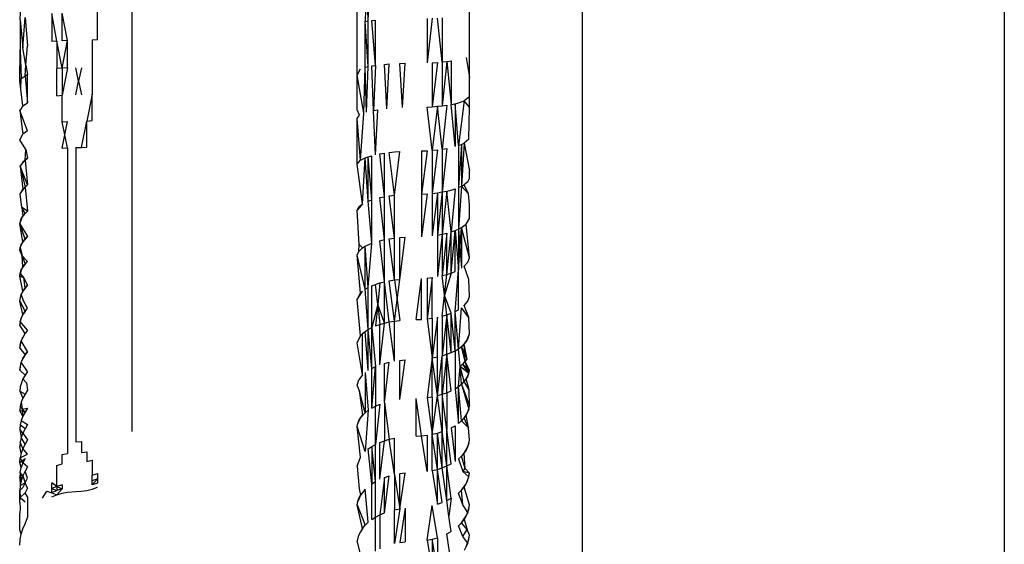
# Model space of a CAD drawing. Extents: x -41 to 32, y -57 to 46.
# Drawn here: x -37 to -37, y 27 to 27 of the extents above; entities that cross this region are included whole.
import ezdxf

# ---------------------------------------------------------------- set-up
doc = ezdxf.new("R2010")
doc.units = 0
doc.header["$MEASUREMENT"] = 0
doc.layers.get('0').update_dxf_attribs({"linetype": 'CONTINUOUS'})

msp = doc.modelspace()

# ---------------------------------------------------------------- linework, layer by layer
for p, q in [((-37.07054, 29.52519), (-37.07054, 25.44376)), ((-37.21832, 27.1892), (-37.21814, 25.84312)), ((-37.38795, 26.85521), (-37.38795, 26.89392)), ((-37.3758, 26.71813), (-37.3758, 26.89392)), ((-37.25772, 26.84977), (-37.25772, 26.87916)), ((-37.29374, 26.87779), (-37.29426, 26.86161)), ((-37.29319, 26.86177), (-37.29374, 26.87779)), ((-37.29319, 26.86177), (-37.29259, 26.87787)), ((-37.41496, 26.86208), (-37.41458, 26.87284)), ((-37.29704, 26.84275), (-37.29704, 26.86789)), ((-37.41496, 26.86208), (-37.41496, 26.85159)), ((-37.41496, 26.86208), (-37.41402, 26.85233)), ((-37.41402, 26.85233), (-37.41328, 26.86291)), ((-37.41328, 26.86291), (-37.41237, 26.85302)), ((-37.40212, 26.85469), (-37.4039, 26.8643)), ((-37.4039, 26.8643), (-37.4039, 26.85454)), ((-37.40027, 26.8548), (-37.40027, 26.8645)), ((-37.39838, 26.85488), (-37.40027, 26.8645)), ((-37.29196, 26.86192), (-37.2906, 26.86206)), ((-37.2906, 26.84622), (-37.29196, 26.86192)), ((-37.2906, 26.84622), (-37.2906, 26.86206)), ((-37.27075, 26.86268), (-37.27259, 26.84707)), ((-37.27259, 26.86262), (-37.27259, 26.84707)), ((-37.26726, 26.8474), (-37.26896, 26.86275)), ((-37.26726, 26.86284), (-37.26726, 26.8474)), ((-37.29426, 26.86161), (-37.29319, 26.86177)), ((-37.29426, 26.84555), (-37.29426, 26.86161)), ((-37.29319, 26.8458), (-37.29426, 26.86161)), ((-37.29319, 26.8458), (-37.29319, 26.86177)), ((-37.38977, 26.85509), (-37.38795, 26.85521)), ((-37.38977, 26.85509), (-37.38977, 26.83615)), ((-37.41515, 26.84073), (-37.41496, 26.85159)), ((-37.41496, 26.85159), (-37.41458, 26.84167)), ((-37.41296, 26.8463), (-37.41402, 26.85233)), ((-37.41296, 26.8463), (-37.41237, 26.85302)), ((-37.40212, 26.85469), (-37.4039, 26.85454)), ((-37.40027, 26.8452), (-37.40212, 26.85469)), ((-37.40212, 26.85469), (-37.40212, 26.84506)), ((-37.40027, 26.8452), (-37.39838, 26.85488)), ((-37.39838, 26.85488), (-37.40027, 26.8548)), ((-37.39838, 26.8453), (-37.39838, 26.85488)), ((-37.25884, 26.84893), (-37.25777, 26.84198)), ((-37.25777, 26.84198), (-37.25772, 26.84977)), ((-37.41328, 26.84257), (-37.41296, 26.8463)), ((-37.41296, 26.8463), (-37.41237, 26.84299)), ((-37.40027, 26.8452), (-37.40212, 26.84506)), ((-37.40212, 26.83556), (-37.40212, 26.84506)), ((-37.39838, 26.8453), (-37.40027, 26.8452)), ((-37.39838, 26.8453), (-37.40027, 26.83573)), ((-37.40027, 26.8452), (-37.40027, 26.83573)), ((-37.39452, 26.84064), (-37.39549, 26.84535)), ((-37.39356, 26.84537), (-37.39452, 26.84064)), ((-37.29704, 26.84275), (-37.29591, 26.84504)), ((-37.29474, 26.82946), (-37.29426, 26.84555)), ((-37.29426, 26.84555), (-37.29319, 26.8458)), ((-37.29374, 26.82978), (-37.29426, 26.84555)), ((-37.29374, 26.82978), (-37.29319, 26.8458)), ((-37.29196, 26.84602), (-37.2906, 26.84622)), ((-37.2913, 26.83037), (-37.29196, 26.84602)), ((-37.2906, 26.84622), (-37.2913, 26.83037)), ((-37.2875, 26.84656), (-37.28579, 26.8467)), ((-37.28666, 26.83106), (-37.2875, 26.84656)), ((-37.28666, 26.83106), (-37.28579, 26.8467)), ((-37.28216, 26.84689), (-37.28027, 26.84695)), ((-37.28122, 26.83144), (-37.28216, 26.84689)), ((-37.28122, 26.83144), (-37.28027, 26.84695)), ((-37.27075, 26.84715), (-37.26896, 26.84726)), ((-37.26896, 26.84726), (-37.27075, 26.83174)), ((-37.27075, 26.84715), (-37.27075, 26.83174)), ((-37.26726, 26.8474), (-37.26565, 26.84756)), ((-37.26565, 26.84756), (-37.26726, 26.83207)), ((-37.26726, 26.8474), (-37.26726, 26.83207)), ((-37.26565, 26.84756), (-37.26416, 26.84774)), ((-37.26565, 26.84756), (-37.26416, 26.83253)), ((-37.26416, 26.84774), (-37.26416, 26.83253)), ((-37.41477, 26.83784), (-37.41458, 26.84167)), ((-37.41458, 26.84167), (-37.41237, 26.84299)), ((-37.41237, 26.84299), (-37.41328, 26.84257)), ((-37.41328, 26.84257), (-37.41237, 26.83308)), ((-37.41237, 26.83308), (-37.41237, 26.84299)), ((-37.29474, 26.82946), (-37.29704, 26.84275)), ((-37.29704, 26.83064), (-37.29704, 26.84275)), ((-37.25772, 26.83522), (-37.25777, 26.84198)), ((-37.41477, 26.83784), (-37.41515, 26.84073)), ((-37.41402, 26.83205), (-37.41477, 26.83784)), ((-37.39549, 26.8359), (-37.39452, 26.84064)), ((-37.39452, 26.84064), (-37.39356, 26.83593)), ((-37.40212, 26.83556), (-37.40027, 26.83573)), ((-37.40027, 26.8264), (-37.40027, 26.83573)), ((-37.38977, 26.83615), (-37.39165, 26.82673)), ((-37.38977, 26.82689), (-37.38977, 26.83615)), ((-37.25772, 26.83522), (-37.25958, 26.83375)), ((-37.25776, 26.83161), (-37.25772, 26.83522)), ((-37.41402, 26.83205), (-37.41515, 26.83038)), ((-37.41402, 26.83205), (-37.41237, 26.83308)), ((-37.27259, 26.83163), (-37.27075, 26.83174)), ((-37.27075, 26.81649), (-37.27259, 26.83163)), ((-37.26896, 26.83189), (-37.27075, 26.81649)), ((-37.27075, 26.83174), (-37.26896, 26.83189)), ((-37.26896, 26.83189), (-37.26726, 26.83207)), ((-37.26726, 26.8169), (-37.26896, 26.83189)), ((-37.26565, 26.83228), (-37.26726, 26.8169)), ((-37.26726, 26.83207), (-37.26565, 26.83228)), ((-37.26416, 26.83253), (-37.26279, 26.8328)), ((-37.26279, 26.8178), (-37.26416, 26.83253)), ((-37.26279, 26.8328), (-37.26157, 26.83309)), ((-37.26279, 26.8328), (-37.26279, 26.8178)), ((-37.26157, 26.81817), (-37.26279, 26.8328)), ((-37.25958, 26.83375), (-37.26157, 26.81817)), ((-37.26157, 26.83309), (-37.25958, 26.83375)), ((-37.25776, 26.83161), (-37.25958, 26.83375)), ((-37.2579, 26.82035), (-37.25776, 26.83161)), ((-37.41515, 26.83038), (-37.41402, 26.82213)), ((-37.41237, 26.82333), (-37.41515, 26.83038)), ((-37.29706, 26.82761), (-37.29621, 26.82875)), ((-37.29591, 26.81299), (-37.29706, 26.82761)), ((-37.29704, 26.81159), (-37.29706, 26.82761)), ((-37.29621, 26.82875), (-37.29704, 26.83064)), ((-37.29591, 26.81299), (-37.29474, 26.82946)), ((-37.2913, 26.83037), (-37.28986, 26.83063)), ((-37.2906, 26.81495), (-37.2913, 26.83037)), ((-37.2906, 26.81495), (-37.28986, 26.83063)), ((-37.40027, 26.8264), (-37.39838, 26.82652)), ((-37.39932, 26.82188), (-37.40027, 26.8264)), ((-37.39932, 26.82188), (-37.39838, 26.82652)), ((-37.39356, 26.8175), (-37.39165, 26.82673)), ((-37.39165, 26.82673), (-37.38977, 26.82689)), ((-37.39165, 26.81761), (-37.39165, 26.82673)), ((-37.41515, 26.82019), (-37.41402, 26.82213)), ((-37.41237, 26.82333), (-37.41402, 26.82213)), ((-37.40027, 26.81723), (-37.39932, 26.82188)), ((-37.39838, 26.81738), (-37.39932, 26.82188)), ((-37.41296, 26.81673), (-37.41515, 26.82019)), ((-37.40027, 26.81723), (-37.39838, 26.81738)), ((-37.39838, 26.81738), (-37.39838, 26.71048)), ((-37.39549, 26.81746), (-37.39356, 26.8175)), ((-37.39549, 26.81746), (-37.39549, 26.71449)), ((-37.39356, 26.8175), (-37.39165, 26.81761)), ((-37.26565, 26.81716), (-37.26726, 26.80191)), ((-37.26726, 26.8169), (-37.26565, 26.81716)), ((-37.26049, 26.81856), (-37.26157, 26.80343)), ((-37.26157, 26.81817), (-37.26049, 26.81856)), ((-37.26157, 26.81817), (-37.26157, 26.80343)), ((-37.25958, 26.81899), (-37.26049, 26.80391)), ((-37.26049, 26.81856), (-37.25958, 26.81899)), ((-37.26049, 26.81856), (-37.26049, 26.80391)), ((-37.2579, 26.82035), (-37.25958, 26.81899)), ((-37.25958, 26.81899), (-37.25775, 26.80931)), ((-37.41402, 26.81239), (-37.41237, 26.81374)), ((-37.41328, 26.81308), (-37.41296, 26.81673)), ((-37.41237, 26.81374), (-37.41328, 26.81308)), ((-37.41296, 26.81673), (-37.41237, 26.81374)), ((-37.29591, 26.81299), (-37.29426, 26.81385)), ((-37.29517, 26.79777), (-37.29426, 26.81385)), ((-37.29426, 26.81385), (-37.29319, 26.81424)), ((-37.29319, 26.79874), (-37.29426, 26.81385)), ((-37.29319, 26.81424), (-37.29196, 26.81461)), ((-37.29196, 26.79918), (-37.29319, 26.81424)), ((-37.29319, 26.79874), (-37.29319, 26.81424)), ((-37.29196, 26.79918), (-37.29196, 26.81461)), ((-37.2891, 26.81525), (-37.2875, 26.81551)), ((-37.2875, 26.80026), (-37.2891, 26.81525)), ((-37.2875, 26.80026), (-37.2875, 26.81551)), ((-37.28579, 26.81574), (-37.28401, 26.81592)), ((-37.28401, 26.80075), (-37.28579, 26.81574)), ((-37.28401, 26.81592), (-37.28216, 26.81606)), ((-37.28401, 26.80075), (-37.28216, 26.81606)), ((-37.27259, 26.81635), (-37.27449, 26.80115)), ((-37.27449, 26.81626), (-37.27259, 26.81635)), ((-37.27449, 26.81626), (-37.27449, 26.80115)), ((-37.26896, 26.81667), (-37.27075, 26.80143)), ((-37.27075, 26.81649), (-37.26896, 26.81667)), ((-37.27075, 26.81649), (-37.27075, 26.80143)), ((-37.26726, 26.8169), (-37.26726, 26.80191)), ((-37.41496, 26.81094), (-37.41328, 26.81308)), ((-37.41402, 26.81239), (-37.41496, 26.81094)), ((-37.41496, 26.81094), (-37.41402, 26.80285)), ((-37.41496, 26.81094), (-37.41328, 26.80363)), ((-37.41237, 26.80436), (-37.41496, 26.81094)), ((-37.41328, 26.81308), (-37.41402, 26.81239)), ((-37.41328, 26.81308), (-37.41237, 26.80436)), ((-37.29704, 26.81159), (-37.29591, 26.81299)), ((-37.29517, 26.79777), (-37.29704, 26.81159)), ((-37.25772, 26.80661), (-37.25775, 26.80931)), ((-37.41496, 26.80123), (-37.41328, 26.80363)), ((-37.41402, 26.80285), (-37.41237, 26.80436)), ((-37.41328, 26.80363), (-37.41402, 26.80285)), ((-37.41328, 26.80363), (-37.41237, 26.79521)), ((-37.26049, 26.80391), (-37.26157, 26.78892)), ((-37.26157, 26.80343), (-37.26049, 26.80391)), ((-37.26157, 26.80343), (-37.26157, 26.78892)), ((-37.26049, 26.80391), (-37.25958, 26.80441)), ((-37.26049, 26.80391), (-37.25809, 26.80124)), ((-37.25828, 26.80548), (-37.25958, 26.80441)), ((-37.25809, 26.80124), (-37.25958, 26.80441)), ((-37.25828, 26.80548), (-37.25772, 26.80661)), ((-37.41496, 26.80123), (-37.41402, 26.80285)), ((-37.41437, 26.79643), (-37.41496, 26.80123)), ((-37.2891, 26.79995), (-37.2875, 26.80026)), ((-37.2875, 26.78524), (-37.2891, 26.79995)), ((-37.2875, 26.78524), (-37.2875, 26.80026)), ((-37.28579, 26.80053), (-37.28401, 26.80075)), ((-37.28401, 26.78581), (-37.28579, 26.80053)), ((-37.28401, 26.78581), (-37.28401, 26.80075)), ((-37.27259, 26.80126), (-37.27449, 26.78627)), ((-37.27449, 26.80115), (-37.27259, 26.80126)), ((-37.27449, 26.80115), (-37.27449, 26.78627)), ((-37.26896, 26.80165), (-37.27075, 26.7866)), ((-37.27075, 26.80143), (-37.26896, 26.80165)), ((-37.27075, 26.80143), (-37.27075, 26.7866)), ((-37.26896, 26.80165), (-37.26726, 26.80191)), ((-37.26726, 26.80191), (-37.26896, 26.78685)), ((-37.26896, 26.80165), (-37.26896, 26.78685)), ((-37.26565, 26.80223), (-37.26726, 26.78716)), ((-37.26726, 26.80191), (-37.26565, 26.80223)), ((-37.26726, 26.80191), (-37.26726, 26.78716)), ((-37.26565, 26.80223), (-37.26416, 26.80259)), ((-37.26416, 26.78795), (-37.26565, 26.80223)), ((-37.26416, 26.80259), (-37.26279, 26.80299)), ((-37.26279, 26.80299), (-37.26416, 26.78795)), ((-37.25775, 26.79737), (-37.25809, 26.80124)), ((-37.41437, 26.79643), (-37.41402, 26.79354)), ((-37.41328, 26.79439), (-37.41437, 26.79643)), ((-37.41237, 26.79521), (-37.41437, 26.79643)), ((-37.29517, 26.79777), (-37.29704, 26.79557)), ((-37.29704, 26.79557), (-37.29647, 26.7967)), ((-37.29647, 26.7967), (-37.29517, 26.79777)), ((-37.29319, 26.79874), (-37.29196, 26.79918)), ((-37.29196, 26.78399), (-37.29319, 26.79874)), ((-37.29196, 26.78399), (-37.29196, 26.79918)), ((-37.25772, 26.7926), (-37.25775, 26.79737)), ((-37.41515, 26.79083), (-37.41402, 26.79354)), ((-37.41458, 26.79265), (-37.41328, 26.79439)), ((-37.41402, 26.79354), (-37.41458, 26.79265)), ((-37.41402, 26.79354), (-37.41237, 26.79521)), ((-37.41328, 26.79439), (-37.41402, 26.79354)), ((-37.41237, 26.79521), (-37.41328, 26.79439)), ((-37.29628, 26.78353), (-37.29704, 26.79557)), ((-37.41515, 26.79083), (-37.41458, 26.79265)), ((-37.41402, 26.78447), (-37.41515, 26.79083)), ((-37.41328, 26.7854), (-37.41515, 26.79083)), ((-37.41515, 26.79083), (-37.41237, 26.78629)), ((-37.26049, 26.78947), (-37.25884, 26.79067)), ((-37.25884, 26.79067), (-37.25772, 26.7926)), ((-37.25772, 26.77885), (-37.25884, 26.79067)), ((-37.41402, 26.78447), (-37.41237, 26.78629)), ((-37.41237, 26.78629), (-37.41328, 26.7854)), ((-37.28216, 26.77135), (-37.28027, 26.78613)), ((-37.28216, 26.786), (-37.28027, 26.78613)), ((-37.26726, 26.78716), (-37.26896, 26.77232)), ((-37.26896, 26.78685), (-37.26726, 26.78716)), ((-37.26896, 26.78685), (-37.26896, 26.77232)), ((-37.26565, 26.78753), (-37.26726, 26.77267)), ((-37.26726, 26.78716), (-37.26565, 26.78753)), ((-37.26726, 26.78716), (-37.26726, 26.77267)), ((-37.26565, 26.77309), (-37.26416, 26.78795)), ((-37.26565, 26.77309), (-37.26565, 26.78753)), ((-37.26416, 26.77356), (-37.26279, 26.78841)), ((-37.26416, 26.78795), (-37.26279, 26.78841)), ((-37.26416, 26.77356), (-37.26416, 26.78795)), ((-37.26279, 26.78841), (-37.26157, 26.78892)), ((-37.26279, 26.77409), (-37.26279, 26.78841)), ((-37.26279, 26.78841), (-37.26157, 26.77467)), ((-37.26157, 26.78892), (-37.26049, 26.78947)), ((-37.26157, 26.77467), (-37.26049, 26.78947)), ((-37.26157, 26.78892), (-37.26157, 26.77467)), ((-37.26157, 26.78892), (-37.26049, 26.7753)), ((-37.26049, 26.78947), (-37.26049, 26.7753)), ((-37.25772, 26.77885), (-37.26049, 26.78947)), ((-37.41515, 26.78152), (-37.41458, 26.78351)), ((-37.41496, 26.78252), (-37.41402, 26.78447)), ((-37.41458, 26.78351), (-37.41496, 26.78252)), ((-37.41458, 26.78351), (-37.41328, 26.7854)), ((-37.41402, 26.78447), (-37.41458, 26.78351)), ((-37.41328, 26.7854), (-37.41402, 26.78447)), ((-37.29647, 26.78111), (-37.29628, 26.78353)), ((-37.29517, 26.78235), (-37.29628, 26.78353)), ((-37.29517, 26.78235), (-37.29426, 26.78293)), ((-37.29426, 26.78293), (-37.29319, 26.78348)), ((-37.29319, 26.76849), (-37.29426, 26.78293)), ((-37.29426, 26.76787), (-37.29426, 26.78293)), ((-37.29319, 26.76849), (-37.29196, 26.78399)), ((-37.29319, 26.78348), (-37.29196, 26.78399)), ((-37.2891, 26.78488), (-37.2875, 26.78524)), ((-37.2875, 26.77049), (-37.2891, 26.78488)), ((-37.2875, 26.77049), (-37.2875, 26.78524)), ((-37.28579, 26.78556), (-37.28401, 26.78581)), ((-37.28401, 26.77114), (-37.28579, 26.78556)), ((-37.28401, 26.77114), (-37.28401, 26.78581)), ((-37.28216, 26.77135), (-37.28216, 26.786)), ((-37.41515, 26.78152), (-37.41496, 26.78252)), ((-37.4143, 26.77958), (-37.41515, 26.78152)), ((-37.41496, 26.78252), (-37.4143, 26.77958)), ((-37.4143, 26.77958), (-37.41328, 26.77669)), ((-37.41402, 26.77568), (-37.4143, 26.77958)), ((-37.41237, 26.77765), (-37.4143, 26.77958)), ((-37.29704, 26.7798), (-37.29647, 26.78111)), ((-37.29591, 26.76651), (-37.29704, 26.7798)), ((-37.29426, 26.76787), (-37.29704, 26.7798)), ((-37.29647, 26.78111), (-37.29517, 26.78235)), ((-37.41458, 26.77464), (-37.41328, 26.77669)), ((-37.41402, 26.77568), (-37.41237, 26.77765)), ((-37.41328, 26.77669), (-37.41402, 26.77568)), ((-37.25958, 26.77596), (-37.25828, 26.77737)), ((-37.258, 26.77134), (-37.25958, 26.77596)), ((-37.25828, 26.77737), (-37.25772, 26.77885)), ((-37.41458, 26.77464), (-37.41515, 26.77249)), ((-37.41515, 26.77249), (-37.41496, 26.77357)), ((-37.41402, 26.76718), (-37.41515, 26.77249)), ((-37.41515, 26.77249), (-37.41365, 26.77196)), ((-37.41496, 26.77357), (-37.41402, 26.77568)), ((-37.41496, 26.77357), (-37.41458, 26.77464)), ((-37.41365, 26.77196), (-37.41496, 26.77357)), ((-37.41402, 26.77568), (-37.41458, 26.77464)), ((-37.26726, 26.77267), (-37.26565, 26.77309)), ((-37.26645, 26.7658), (-37.26726, 26.77267)), ((-37.26416, 26.77356), (-37.26645, 26.7658)), ((-37.26645, 26.7658), (-37.26565, 26.77309)), ((-37.26565, 26.77309), (-37.26416, 26.77356)), ((-37.26416, 26.77356), (-37.26279, 26.77409)), ((-37.26279, 26.76007), (-37.26157, 26.77467)), ((-37.26157, 26.76072), (-37.26157, 26.77467)), ((-37.41402, 26.76718), (-37.41237, 26.76929)), ((-37.41328, 26.76826), (-37.41365, 26.77196)), ((-37.41237, 26.76929), (-37.41365, 26.77196)), ((-37.41237, 26.76929), (-37.41328, 26.76826)), ((-37.29196, 26.76907), (-37.2906, 26.7696)), ((-37.29196, 26.75446), (-37.29196, 26.76907)), ((-37.2906, 26.7696), (-37.2891, 26.77008)), ((-37.28985, 26.76258), (-37.2906, 26.7696)), ((-37.2891, 26.77008), (-37.28985, 26.76258)), ((-37.2891, 26.77008), (-37.2875, 26.77049)), ((-37.2875, 26.75605), (-37.2875, 26.77049)), ((-37.28579, 26.75645), (-37.2875, 26.77049)), ((-37.28579, 26.77085), (-37.28401, 26.77114)), ((-37.28401, 26.75677), (-37.28579, 26.77085)), ((-37.28401, 26.77114), (-37.28216, 26.77135)), ((-37.28401, 26.77114), (-37.28308, 26.76407)), ((-37.28308, 26.76407), (-37.28216, 26.77135)), ((-37.27641, 26.75728), (-37.27449, 26.77167)), ((-37.27449, 26.75736), (-37.27449, 26.77167)), ((-37.27075, 26.77203), (-37.27259, 26.75752)), ((-37.27259, 26.77181), (-37.27075, 26.77203)), ((-37.27259, 26.77181), (-37.27259, 26.75752)), ((-37.27075, 26.75777), (-37.27075, 26.77203)), ((-37.25772, 26.76539), (-37.258, 26.77134)), ((-37.41515, 26.76376), (-37.41458, 26.76607)), ((-37.41458, 26.76607), (-37.41328, 26.76826)), ((-37.41402, 26.76718), (-37.41458, 26.76607)), ((-37.41365, 26.76365), (-37.41458, 26.76607)), ((-37.41328, 26.76826), (-37.41402, 26.76718)), ((-37.29704, 26.76431), (-37.29517, 26.76721)), ((-37.29704, 26.76431), (-37.29591, 26.76651)), ((-37.29591, 26.76651), (-37.29517, 26.76721)), ((-37.29426, 26.76787), (-37.29319, 26.76849)), ((-37.29319, 26.75381), (-37.29426, 26.76787)), ((-37.29319, 26.75381), (-37.29319, 26.76849)), ((-37.26726, 26.75848), (-37.26645, 26.7658)), ((-37.26416, 26.75948), (-37.26645, 26.7658)), ((-37.26565, 26.75895), (-37.26645, 26.7658)), ((-37.25828, 26.76373), (-37.25772, 26.76539)), ((-37.41402, 26.759), (-37.41515, 26.76376)), ((-37.41515, 26.76376), (-37.41328, 26.76015)), ((-37.41237, 26.76124), (-37.41365, 26.76365)), ((-37.29591, 26.7516), (-37.29704, 26.76431)), ((-37.28985, 26.76258), (-37.29196, 26.75446)), ((-37.28985, 26.76258), (-37.2906, 26.75505)), ((-37.2875, 26.75605), (-37.28985, 26.76258)), ((-37.28985, 26.76258), (-37.2891, 26.75559)), ((-37.28401, 26.75677), (-37.28308, 26.76407)), ((-37.28308, 26.76407), (-37.28216, 26.75701)), ((-37.25958, 26.76216), (-37.25828, 26.76373)), ((-37.258, 26.75795), (-37.25958, 26.76216)), ((-37.41496, 26.75659), (-37.41402, 26.759)), ((-37.41402, 26.759), (-37.41458, 26.75781)), ((-37.41402, 26.759), (-37.41237, 26.76124)), ((-37.41328, 26.76015), (-37.41402, 26.759)), ((-37.26726, 26.75848), (-37.26565, 26.75895)), ((-37.26565, 26.75895), (-37.26726, 26.74463)), ((-37.26726, 26.75848), (-37.26726, 26.74463)), ((-37.26565, 26.75895), (-37.26416, 26.75948)), ((-37.26416, 26.74573), (-37.26565, 26.75895)), ((-37.26565, 26.74514), (-37.26565, 26.75895)), ((-37.26416, 26.74573), (-37.26416, 26.75948)), ((-37.26279, 26.74638), (-37.26416, 26.75948)), ((-37.26279, 26.76007), (-37.26157, 26.76072)), ((-37.26157, 26.7471), (-37.26279, 26.76007)), ((-37.26279, 26.74638), (-37.26279, 26.76007)), ((-37.26157, 26.7471), (-37.26049, 26.76142)), ((-37.258, 26.75795), (-37.26049, 26.76142)), ((-37.41515, 26.75536), (-37.41458, 26.75781)), ((-37.41496, 26.75659), (-37.41515, 26.75536)), ((-37.41328, 26.75237), (-37.41515, 26.75536)), ((-37.41458, 26.75781), (-37.41496, 26.75659)), ((-37.41237, 26.75353), (-37.41496, 26.75659)), ((-37.2906, 26.75505), (-37.2891, 26.75559)), ((-37.2891, 26.75559), (-37.2875, 26.75605)), ((-37.2891, 26.74144), (-37.2875, 26.75605)), ((-37.2891, 26.74144), (-37.2891, 26.75559)), ((-37.2875, 26.75605), (-37.28579, 26.75645)), ((-37.28579, 26.75645), (-37.28401, 26.75677)), ((-37.28401, 26.74274), (-37.28579, 26.75645)), ((-37.28401, 26.75677), (-37.28216, 26.75701)), ((-37.28401, 26.74274), (-37.28401, 26.75677)), ((-37.27641, 26.75728), (-37.27449, 26.75736)), ((-37.27259, 26.75752), (-37.27075, 26.75777)), ((-37.27259, 26.75752), (-37.27075, 26.74384)), ((-37.26896, 26.75809), (-37.27075, 26.74384)), ((-37.27075, 26.75777), (-37.27075, 26.74384)), ((-37.26896, 26.7442), (-37.26896, 26.75809)), ((-37.25772, 26.75225), (-37.258, 26.75795)), ((-37.41458, 26.7499), (-37.41328, 26.75237)), ((-37.41237, 26.75353), (-37.41328, 26.75237)), ((-37.29704, 26.74915), (-37.29591, 26.7516)), ((-37.29591, 26.7516), (-37.29426, 26.75312)), ((-37.29517, 26.75238), (-37.29426, 26.75312)), ((-37.29517, 26.7379), (-37.29517, 26.75238)), ((-37.29426, 26.75312), (-37.29319, 26.75381)), ((-37.29319, 26.73949), (-37.29426, 26.75312)), ((-37.29319, 26.75381), (-37.29196, 26.75446)), ((-37.29196, 26.7402), (-37.29319, 26.75381)), ((-37.29319, 26.73949), (-37.29319, 26.75381)), ((-37.29196, 26.7402), (-37.29196, 26.75446)), ((-37.29196, 26.75446), (-37.2906, 26.74085)), ((-37.25884, 26.74954), (-37.25772, 26.75225)), ((-37.25828, 26.75042), (-37.25772, 26.75225)), ((-37.41515, 26.7473), (-37.41458, 26.7499)), ((-37.41496, 26.74861), (-37.41515, 26.7473)), ((-37.41496, 26.74861), (-37.41402, 26.75115)), ((-37.41458, 26.7499), (-37.41496, 26.74861)), ((-37.41237, 26.74616), (-37.41458, 26.7499)), ((-37.29517, 26.7379), (-37.29704, 26.74915)), ((-37.26157, 26.7471), (-37.25958, 26.74868)), ((-37.26049, 26.74787), (-37.25884, 26.74954)), ((-37.26049, 26.74787), (-37.25958, 26.74868)), ((-37.25958, 26.74868), (-37.25828, 26.75042)), ((-37.25958, 26.74868), (-37.25884, 26.74954)), ((-37.25921, 26.74257), (-37.25958, 26.74868)), ((-37.25856, 26.74348), (-37.25958, 26.74868)), ((-37.25884, 26.74954), (-37.25828, 26.75042)), ((-37.41515, 26.7473), (-37.41328, 26.74494)), ((-37.41402, 26.74366), (-37.41237, 26.74616)), ((-37.41328, 26.74494), (-37.41402, 26.74366)), ((-37.41237, 26.74616), (-37.41328, 26.74494)), ((-37.26726, 26.74463), (-37.26565, 26.74514)), ((-37.26565, 26.74514), (-37.26726, 26.73115)), ((-37.26565, 26.74514), (-37.26416, 26.74573)), ((-37.26416, 26.73235), (-37.26565, 26.74514)), ((-37.26565, 26.73171), (-37.26565, 26.74514)), ((-37.26416, 26.74573), (-37.26279, 26.74638)), ((-37.26279, 26.74638), (-37.26157, 26.7471)), ((-37.26279, 26.74638), (-37.26279, 26.73306)), ((-37.26157, 26.7471), (-37.26049, 26.74787)), ((-37.26103, 26.74087), (-37.26157, 26.7471)), ((-37.25921, 26.74257), (-37.26049, 26.74787)), ((-37.25856, 26.74348), (-37.26049, 26.74787)), ((-37.41515, 26.73961), (-37.41458, 26.74234)), ((-37.41458, 26.74234), (-37.41496, 26.74098)), ((-37.41402, 26.74366), (-37.41458, 26.74234)), ((-37.41237, 26.73916), (-37.41458, 26.74234)), ((-37.2875, 26.74195), (-37.28579, 26.74239)), ((-37.2875, 26.72823), (-37.28579, 26.74239)), ((-37.2875, 26.72823), (-37.2875, 26.74195)), ((-37.28216, 26.72938), (-37.28027, 26.74319)), ((-37.28216, 26.74301), (-37.28027, 26.74319)), ((-37.28216, 26.72938), (-37.28216, 26.74301)), ((-37.27075, 26.74384), (-37.27259, 26.73)), ((-37.27075, 26.74384), (-37.26896, 26.7442)), ((-37.27075, 26.73029), (-37.27075, 26.74384)), ((-37.26896, 26.73068), (-37.27075, 26.74384)), ((-37.26896, 26.73068), (-37.26726, 26.74463)), ((-37.26896, 26.73068), (-37.26896, 26.7442)), ((-37.26726, 26.73115), (-37.26726, 26.74463)), ((-37.26103, 26.74087), (-37.25921, 26.74257)), ((-37.26004, 26.7417), (-37.25856, 26.74348)), ((-37.2579, 26.73845), (-37.26004, 26.7417)), ((-37.25772, 26.73945), (-37.26004, 26.7417)), ((-37.2579, 26.73845), (-37.25921, 26.74257)), ((-37.25772, 26.73945), (-37.25921, 26.74257)), ((-37.41496, 26.74098), (-37.41515, 26.73961)), ((-37.41515, 26.73961), (-37.41328, 26.73788)), ((-37.41328, 26.73788), (-37.41402, 26.73654)), ((-37.41237, 26.73916), (-37.41328, 26.73788)), ((-37.29517, 26.7379), (-37.29647, 26.73616)), ((-37.29426, 26.73872), (-37.29426, 26.72471)), ((-37.29426, 26.73872), (-37.29319, 26.72554)), ((-37.29196, 26.72632), (-37.2906, 26.74085)), ((-37.29196, 26.7402), (-37.2906, 26.74085)), ((-37.29196, 26.72632), (-37.29196, 26.7402)), ((-37.2906, 26.74085), (-37.2906, 26.72703)), ((-37.26157, 26.73384), (-37.26103, 26.74087)), ((-37.25958, 26.73557), (-37.26103, 26.74087)), ((-37.26049, 26.73468), (-37.26103, 26.74087)), ((-37.2579, 26.73845), (-37.26103, 26.74087)), ((-37.25884, 26.7365), (-37.2579, 26.73845)), ((-37.25828, 26.73746), (-37.25772, 26.73945)), ((-37.25828, 26.73746), (-37.2579, 26.73845)), ((-37.2579, 26.73845), (-37.25772, 26.73945)), ((-37.41402, 26.73654), (-37.41496, 26.73374)), ((-37.41402, 26.73654), (-37.41282, 26.7352)), ((-37.41282, 26.7352), (-37.41237, 26.73254)), ((-37.29704, 26.73434), (-37.29647, 26.73616)), ((-37.26157, 26.73384), (-37.26049, 26.73468)), ((-37.25884, 26.7365), (-37.26049, 26.73468)), ((-37.26049, 26.73468), (-37.25958, 26.73557)), ((-37.26049, 26.73468), (-37.2579, 26.72596)), ((-37.26049, 26.73468), (-37.25772, 26.72705)), ((-37.25828, 26.73746), (-37.25958, 26.73557)), ((-37.25958, 26.73557), (-37.25884, 26.7365)), ((-37.25781, 26.73273), (-37.25958, 26.73557)), ((-37.25884, 26.7365), (-37.25828, 26.73746)), ((-37.25781, 26.73273), (-37.25884, 26.7365)), ((-37.41496, 26.73374), (-37.41515, 26.73229)), ((-37.41515, 26.73229), (-37.41328, 26.73121)), ((-37.41515, 26.73229), (-37.41402, 26.72981)), ((-37.41328, 26.73121), (-37.41402, 26.72981)), ((-37.41237, 26.73254), (-37.41328, 26.73121)), ((-37.29632, 26.73255), (-37.29704, 26.73434)), ((-37.29426, 26.72471), (-37.29632, 26.73255)), ((-37.29632, 26.73255), (-37.29517, 26.72382)), ((-37.26896, 26.73068), (-37.26726, 26.73115)), ((-37.26726, 26.73115), (-37.26565, 26.73171)), ((-37.26726, 26.73115), (-37.26726, 26.71808)), ((-37.26565, 26.71868), (-37.26726, 26.73115)), ((-37.26565, 26.73171), (-37.26416, 26.73235)), ((-37.26565, 26.73171), (-37.26565, 26.71868)), ((-37.26279, 26.73306), (-37.26157, 26.73384)), ((-37.26279, 26.73306), (-37.26157, 26.72098)), ((-37.26157, 26.72098), (-37.26157, 26.73384)), ((-37.26049, 26.72189), (-37.26157, 26.73384)), ((-37.25772, 26.72705), (-37.25781, 26.73273)), ((-37.41458, 26.72837), (-37.41496, 26.72689)), ((-37.41402, 26.72981), (-37.41458, 26.72837)), ((-37.41458, 26.72837), (-37.4143, 26.72592)), ((-37.2891, 26.72767), (-37.2906, 26.71363)), ((-37.2906, 26.72703), (-37.2891, 26.72767)), ((-37.2875, 26.72823), (-37.2875, 26.71492)), ((-37.2875, 26.72823), (-37.28579, 26.71543)), ((-37.27641, 26.71651), (-37.27641, 26.72971)), ((-37.27449, 26.71662), (-37.27641, 26.72971)), ((-37.27259, 26.73), (-37.27075, 26.73029)), ((-37.27259, 26.73), (-37.27075, 26.71715)), ((-37.27075, 26.71715), (-37.26896, 26.73068)), ((-37.27075, 26.73029), (-37.27075, 26.71715)), ((-37.26726, 26.71808), (-37.26896, 26.73068)), ((-37.41496, 26.72689), (-37.41515, 26.72539)), ((-37.41402, 26.72349), (-37.41515, 26.72539)), ((-37.41328, 26.72494), (-37.41515, 26.72539)), ((-37.41328, 26.72494), (-37.41496, 26.72689)), ((-37.4143, 26.72592), (-37.41237, 26.72633)), ((-37.4143, 26.72592), (-37.41402, 26.72349)), ((-37.41328, 26.72494), (-37.41402, 26.72349)), ((-37.41237, 26.72633), (-37.41328, 26.72494)), ((-37.29591, 26.72289), (-37.29426, 26.72471)), ((-37.29319, 26.72554), (-37.29426, 26.71111)), ((-37.29426, 26.72471), (-37.29319, 26.72554)), ((-37.29196, 26.72632), (-37.2906, 26.72703)), ((-37.2906, 26.71363), (-37.2906, 26.72703)), ((-37.25958, 26.72285), (-37.25828, 26.7249)), ((-37.2579, 26.72596), (-37.25884, 26.72385)), ((-37.25884, 26.72385), (-37.25828, 26.7249)), ((-37.25828, 26.7249), (-37.25772, 26.72705)), ((-37.25828, 26.7249), (-37.2579, 26.72596)), ((-37.2579, 26.72596), (-37.25772, 26.72705)), ((-37.41458, 26.72199), (-37.41496, 26.72046)), ((-37.41402, 26.72349), (-37.41458, 26.72199)), ((-37.41458, 26.72199), (-37.41237, 26.72053)), ((-37.29704, 26.71993), (-37.29685, 26.72094)), ((-37.29685, 26.72094), (-37.29591, 26.72289)), ((-37.29685, 26.72094), (-37.29647, 26.72192)), ((-37.29647, 26.72192), (-37.29517, 26.72382)), ((-37.29647, 26.72192), (-37.29591, 26.72289)), ((-37.29591, 26.72289), (-37.29517, 26.72382)), ((-37.26157, 26.72098), (-37.26049, 26.72189)), ((-37.25884, 26.72385), (-37.26049, 26.72189)), ((-37.25958, 26.72285), (-37.26049, 26.72189)), ((-37.25809, 26.71938), (-37.26049, 26.72189)), ((-37.25884, 26.72385), (-37.25958, 26.72285)), ((-37.25809, 26.71938), (-37.25958, 26.72285)), ((-37.25809, 26.71938), (-37.25884, 26.72385)), ((-37.41496, 26.72046), (-37.41515, 26.71889)), ((-37.41515, 26.71889), (-37.41458, 26.71605)), ((-37.41402, 26.7176), (-37.41515, 26.71889)), ((-37.41328, 26.7191), (-37.41496, 26.72046)), ((-37.41402, 26.7176), (-37.41458, 26.71605)), ((-37.41328, 26.7191), (-37.41402, 26.7176)), ((-37.41402, 26.7176), (-37.41237, 26.71516)), ((-37.41237, 26.72053), (-37.41328, 26.7191)), ((-37.29591, 26.70915), (-37.29704, 26.71993)), ((-37.29426, 26.71111), (-37.29704, 26.71993)), ((-37.27075, 26.71715), (-37.26896, 26.71757)), ((-37.27075, 26.70444), (-37.27075, 26.71715)), ((-37.26896, 26.70489), (-37.27075, 26.71715)), ((-37.26896, 26.71757), (-37.26726, 26.71808)), ((-37.26726, 26.70544), (-37.26896, 26.71757)), ((-37.26896, 26.70489), (-37.26896, 26.71757)), ((-37.26726, 26.70544), (-37.26726, 26.71808)), ((-37.26565, 26.70609), (-37.26726, 26.71808)), ((-37.26416, 26.70683), (-37.26565, 26.71868)), ((-37.26565, 26.70609), (-37.26565, 26.71868)), ((-37.26416, 26.71937), (-37.26279, 26.72014)), ((-37.26416, 26.71937), (-37.26279, 26.70765)), ((-37.26279, 26.72014), (-37.26279, 26.70765)), ((-37.25772, 26.71505), (-37.25809, 26.71938)), ((-37.41496, 26.71445), (-37.41515, 26.71284)), ((-37.41458, 26.71605), (-37.41496, 26.71445)), ((-37.41402, 26.71214), (-37.41496, 26.71445)), ((-37.41328, 26.71369), (-37.41458, 26.71605)), ((-37.41328, 26.71369), (-37.41402, 26.71214)), ((-37.41237, 26.71516), (-37.41328, 26.71369)), ((-37.39549, 26.71449), (-37.39356, 26.71458)), ((-37.39356, 26.71458), (-37.39356, 26.71077)), ((-37.2891, 26.70141), (-37.2875, 26.71492)), ((-37.2891, 26.71432), (-37.2875, 26.71492)), ((-37.2891, 26.70141), (-37.2891, 26.71432)), ((-37.2875, 26.71492), (-37.28579, 26.71543)), ((-37.28579, 26.71543), (-37.28401, 26.71585)), ((-37.28401, 26.70305), (-37.28579, 26.71543)), ((-37.28401, 26.70305), (-37.28401, 26.71585)), ((-37.27641, 26.71651), (-37.27449, 26.71662)), ((-37.27449, 26.71662), (-37.27259, 26.71683)), ((-37.27259, 26.7041), (-37.27449, 26.71662)), ((-37.27259, 26.71683), (-37.27259, 26.7041)), ((-37.2579, 26.71389), (-37.25884, 26.71163)), ((-37.25828, 26.71275), (-37.25772, 26.71505)), ((-37.25828, 26.71275), (-37.2579, 26.71389)), ((-37.2579, 26.71389), (-37.25772, 26.71505)), ((-37.41458, 26.71054), (-37.41515, 26.71284)), ((-37.41458, 26.71054), (-37.41496, 26.7089)), ((-37.41496, 26.7089), (-37.41237, 26.71024)), ((-37.41402, 26.71214), (-37.41458, 26.71054)), ((-37.41237, 26.71024), (-37.41402, 26.71214)), ((-37.40027, 26.71013), (-37.39838, 26.71048)), ((-37.39356, 26.71077), (-37.39165, 26.71103)), ((-37.39165, 26.71103), (-37.39165, 26.70768)), ((-37.29319, 26.71202), (-37.29196, 26.71286)), ((-37.29196, 26.69985), (-37.29319, 26.71202)), ((-37.29196, 26.71286), (-37.2906, 26.71363)), ((-37.2906, 26.70067), (-37.29196, 26.71286)), ((-37.29196, 26.71286), (-37.29196, 26.69985)), ((-37.2906, 26.70067), (-37.2906, 26.71363)), ((-37.25884, 26.71163), (-37.26049, 26.70953)), ((-37.26049, 26.70953), (-37.25958, 26.71055)), ((-37.25958, 26.71055), (-37.25828, 26.71275)), ((-37.25958, 26.71055), (-37.25884, 26.71163)), ((-37.25921, 26.70519), (-37.25958, 26.71055)), ((-37.25884, 26.71163), (-37.25828, 26.71275)), ((-37.41515, 26.70724), (-37.41496, 26.7089)), ((-37.41515, 26.70724), (-37.41328, 26.70873)), ((-37.41458, 26.70549), (-37.41515, 26.70724)), ((-37.41402, 26.70714), (-37.41496, 26.7089)), ((-37.41402, 26.70714), (-37.41458, 26.70549)), ((-37.41328, 26.70873), (-37.41402, 26.70714)), ((-37.41237, 26.70577), (-37.41402, 26.70714)), ((-37.40027, 26.70676), (-37.40027, 26.71013)), ((-37.39165, 26.70768), (-37.38977, 26.70813)), ((-37.38977, 26.70813), (-37.38977, 26.70284)), ((-37.29704, 26.70595), (-37.29591, 26.70915)), ((-37.26565, 26.70609), (-37.26416, 26.70683)), ((-37.26157, 26.70855), (-37.26049, 26.70953)), ((-37.26157, 26.70855), (-37.26004, 26.7041)), ((-37.25921, 26.70519), (-37.26049, 26.70953)), ((-37.41496, 26.70381), (-37.41515, 26.7021)), ((-37.41496, 26.70381), (-37.41458, 26.70549)), ((-37.41496, 26.70381), (-37.41458, 26.70091)), ((-37.41402, 26.7026), (-37.41496, 26.70381)), ((-37.41328, 26.70422), (-37.41402, 26.7026)), ((-37.41237, 26.70577), (-37.41328, 26.70422)), ((-37.41237, 26.70178), (-37.41328, 26.70422)), ((-37.40212, 26.70623), (-37.40027, 26.70676)), ((-37.40212, 26.69893), (-37.40212, 26.70623)), ((-37.38977, 26.70284), (-37.38795, 26.70347)), ((-37.38795, 26.70347), (-37.38795, 26.70154)), ((-37.29704, 26.70595), (-37.29634, 26.69803)), ((-37.28216, 26.69109), (-37.28027, 26.70362)), ((-37.28216, 26.70339), (-37.28027, 26.70362)), ((-37.28216, 26.69109), (-37.28216, 26.70339)), ((-37.27075, 26.70444), (-37.26896, 26.70489)), ((-37.27075, 26.70444), (-37.26896, 26.69269)), ((-37.26896, 26.70489), (-37.26726, 26.70544)), ((-37.26896, 26.69269), (-37.26896, 26.70489)), ((-37.26726, 26.69327), (-37.26896, 26.70489)), ((-37.26726, 26.70544), (-37.26565, 26.70609)), ((-37.26565, 26.69396), (-37.26726, 26.70544)), ((-37.26416, 26.69475), (-37.26565, 26.70609)), ((-37.26565, 26.69396), (-37.26565, 26.70609)), ((-37.26004, 26.7041), (-37.25921, 26.70519)), ((-37.2579, 26.70227), (-37.26004, 26.7041)), ((-37.25772, 26.7035), (-37.26004, 26.7041)), ((-37.25921, 26.70519), (-37.25772, 26.7035)), ((-37.25828, 26.70105), (-37.25772, 26.7035)), ((-37.2579, 26.70227), (-37.25772, 26.7035)), ((-37.41515, 26.7021), (-37.41496, 26.69918)), ((-37.41458, 26.70091), (-37.41515, 26.7021)), ((-37.41458, 26.70091), (-37.41496, 26.69918)), ((-37.41496, 26.69918), (-37.41328, 26.70019)), ((-37.41402, 26.7026), (-37.41458, 26.70091)), ((-37.41402, 26.7026), (-37.41328, 26.70019)), ((-37.41328, 26.70019), (-37.41402, 26.69853)), ((-37.41328, 26.70019), (-37.41237, 26.70178)), ((-37.41237, 26.69826), (-37.41328, 26.70019)), ((-37.40212, 26.69893), (-37.4039, 26.70017)), ((-37.4039, 26.6982), (-37.4039, 26.70017)), ((-37.38977, 26.7009), (-37.38977, 26.70284)), ((-37.38977, 26.69944), (-37.38795, 26.70154)), ((-37.38795, 26.70154), (-37.38977, 26.7009)), ((-37.38977, 26.69944), (-37.38977, 26.7009)), ((-37.38795, 26.70009), (-37.38977, 26.69944)), ((-37.38795, 26.70154), (-37.38795, 26.70009)), ((-37.29196, 26.69985), (-37.2906, 26.70067)), ((-37.2906, 26.68819), (-37.2906, 26.70067)), ((-37.2875, 26.70206), (-37.2891, 26.68898)), ((-37.2875, 26.68967), (-37.28579, 26.70261)), ((-37.2875, 26.70206), (-37.28579, 26.70261)), ((-37.2875, 26.68967), (-37.2875, 26.70206)), ((-37.28401, 26.70305), (-37.28401, 26.69073)), ((-37.28401, 26.70305), (-37.28216, 26.69109)), ((-37.25884, 26.69986), (-37.2579, 26.70227)), ((-37.25884, 26.69986), (-37.25828, 26.70105)), ((-37.41496, 26.69918), (-37.41515, 26.69743)), ((-37.41402, 26.69853), (-37.41515, 26.69743)), ((-37.41515, 26.69743), (-37.41496, 26.69505)), ((-37.41505, 26.69623), (-37.41515, 26.69743)), ((-37.41328, 26.69664), (-37.41496, 26.69505)), ((-37.41237, 26.69826), (-37.41328, 26.69664)), ((-37.41237, 26.69522), (-37.41328, 26.69664)), ((-37.40721, 26.69476), (-37.40561, 26.69731)), ((-37.40561, 26.69731), (-37.4039, 26.69673)), ((-37.40212, 26.69893), (-37.4039, 26.6982)), ((-37.4039, 26.69673), (-37.4039, 26.6982)), ((-37.4039, 26.6982), (-37.40212, 26.69746)), ((-37.40212, 26.69746), (-37.4039, 26.69673)), ((-37.4039, 26.69673), (-37.40212, 26.69599)), ((-37.40027, 26.69948), (-37.40212, 26.69893)), ((-37.40212, 26.69893), (-37.40027, 26.69802)), ((-37.40212, 26.69893), (-37.40212, 26.69746)), ((-37.40027, 26.69802), (-37.40212, 26.69746)), ((-37.40027, 26.69802), (-37.40212, 26.69599)), ((-37.40212, 26.69599), (-37.40027, 26.69654)), ((-37.40027, 26.69948), (-37.40027, 26.69802)), ((-37.40027, 26.69654), (-37.39838, 26.69692)), ((-37.39838, 26.69692), (-37.39549, 26.69713)), ((-37.39549, 26.69713), (-37.39356, 26.69723)), ((-37.39356, 26.69723), (-37.39165, 26.69751)), ((-37.39165, 26.69751), (-37.38977, 26.69798)), ((-37.38977, 26.69798), (-37.38795, 26.69863)), ((-37.29634, 26.69803), (-37.29591, 26.69587)), ((-37.29426, 26.69797), (-37.29591, 26.69587)), ((-37.29319, 26.68636), (-37.29426, 26.69797)), ((-37.29196, 26.68732), (-37.29196, 26.69985)), ((-37.26157, 26.69659), (-37.26049, 26.69762)), ((-37.26004, 26.69248), (-37.26157, 26.69659)), ((-37.26049, 26.69762), (-37.25884, 26.69986)), ((-37.26049, 26.69762), (-37.25958, 26.69871)), ((-37.26004, 26.69248), (-37.26049, 26.69762)), ((-37.25958, 26.69871), (-37.25884, 26.69986)), ((-37.25772, 26.69243), (-37.25958, 26.69871)), ((-37.41515, 26.69326), (-37.41505, 26.69623)), ((-37.41515, 26.69326), (-37.41496, 26.69505)), ((-37.41515, 26.69326), (-37.41496, 26.6914)), ((-37.41496, 26.69505), (-37.41328, 26.69358)), ((-37.41237, 26.69522), (-37.41237, 26.68809)), ((-37.4039, 26.69524), (-37.40212, 26.69599)), ((-37.29704, 26.69245), (-37.29685, 26.69361)), ((-37.29591, 26.69587), (-37.29685, 26.69361)), ((-37.29685, 26.69361), (-37.29647, 26.69475)), ((-37.29647, 26.69475), (-37.29591, 26.69587)), ((-37.26896, 26.69269), (-37.26726, 26.69327)), ((-37.26565, 26.69396), (-37.26416, 26.69475)), ((-37.2649, 26.68855), (-37.26565, 26.69396)), ((-37.26416, 26.69475), (-37.2649, 26.68855)), ((-37.41496, 26.6914), (-37.41515, 26.68958)), ((-37.41515, 26.68376), (-37.41515, 26.68958)), ((-37.29517, 26.68423), (-37.29704, 26.69245)), ((-37.29704, 26.69245), (-37.29426, 26.68532)), ((-37.2891, 26.68898), (-37.2875, 26.68967)), ((-37.28401, 26.69073), (-37.28216, 26.69109)), ((-37.28216, 26.69109), (-37.28401, 26.67891)), ((-37.28401, 26.67891), (-37.28401, 26.69073)), ((-37.28027, 26.69134), (-37.28216, 26.67929)), ((-37.28027, 26.69134), (-37.28027, 26.67955)), ((-37.27259, 26.6801), (-37.27075, 26.69221)), ((-37.26896, 26.68098), (-37.27075, 26.69221)), ((-37.25828, 26.68983), (-37.26004, 26.69248)), ((-37.25828, 26.68983), (-37.25958, 26.68736)), ((-37.2579, 26.69112), (-37.25884, 26.68857)), ((-37.25884, 26.68857), (-37.25828, 26.68983)), ((-37.25828, 26.68983), (-37.25772, 26.69243)), ((-37.25828, 26.68983), (-37.2579, 26.69112)), ((-37.2579, 26.69112), (-37.25772, 26.69243)), ((-37.41328, 26.68587), (-37.41237, 26.68809)), ((-37.29426, 26.68532), (-37.29319, 26.68636)), ((-37.29196, 26.68732), (-37.2906, 26.68819)), ((-37.2906, 26.68819), (-37.2891, 26.68898)), ((-37.2906, 26.67623), (-37.2906, 26.68819)), ((-37.2891, 26.68898), (-37.2891, 26.67706)), ((-37.26416, 26.68317), (-37.2649, 26.68855)), ((-37.26157, 26.68511), (-37.26049, 26.6862)), ((-37.26049, 26.6862), (-37.25884, 26.68857)), ((-37.26049, 26.6862), (-37.25958, 26.68736)), ((-37.25856, 26.68383), (-37.26049, 26.6862)), ((-37.25958, 26.68736), (-37.25884, 26.68857)), ((-37.25958, 26.68736), (-37.25856, 26.68383)), ((-37.41458, 26.68224), (-37.41515, 26.68376)), ((-37.41458, 26.68224), (-37.41402, 26.68409)), ((-37.41402, 26.68409), (-37.41328, 26.68587)), ((-37.29647, 26.68189), (-37.29517, 26.68423)), ((-37.29647, 26.68189), (-37.29591, 26.68308)), ((-37.29517, 26.68423), (-37.29591, 26.68308)), ((-37.29517, 26.68423), (-37.29426, 26.68532)), ((-37.26565, 26.68233), (-37.26416, 26.68317)), ((-37.26004, 26.68135), (-37.26157, 26.68511)), ((-37.26004, 26.68135), (-37.25856, 26.68383)), ((-37.25772, 26.68186), (-37.25856, 26.68383)), ((-37.41515, 26.67842), (-37.41496, 26.68034)), ((-37.41496, 26.68034), (-37.41458, 26.68224)), ((-37.29704, 26.67944), (-37.29647, 26.68189)), ((-37.29704, 26.67944), (-37.29517, 26.67203)), ((-37.28216, 26.67929), (-37.28027, 26.67955)), ((-37.27259, 26.6801), (-37.27075, 26.68048)), ((-37.27259, 26.6801), (-37.27075, 26.66928)), ((-37.27075, 26.68048), (-37.26896, 26.68098)), ((-37.27075, 26.68048), (-37.27075, 26.66928)), ((-37.26896, 26.66981), (-37.27075, 26.68048)), ((-37.26896, 26.68098), (-37.26896, 26.66981)), ((-37.26416, 26.6721), (-37.26565, 26.68233)), ((-37.25828, 26.67912), (-37.26004, 26.68135)), ((-37.25884, 26.6778), (-37.2579, 26.68048)), ((-37.25828, 26.67912), (-37.25772, 26.68186)), ((-37.25828, 26.67912), (-37.2579, 26.68048)), ((-37.2579, 26.68048), (-37.25772, 26.68186)), ((-37.25828, 26.67912), (-37.25958, 26.67652)), ((-37.25884, 26.6778), (-37.25828, 26.67912))]:
    msp.add_line(p, q)

doc.saveas('drawing.dxf')
